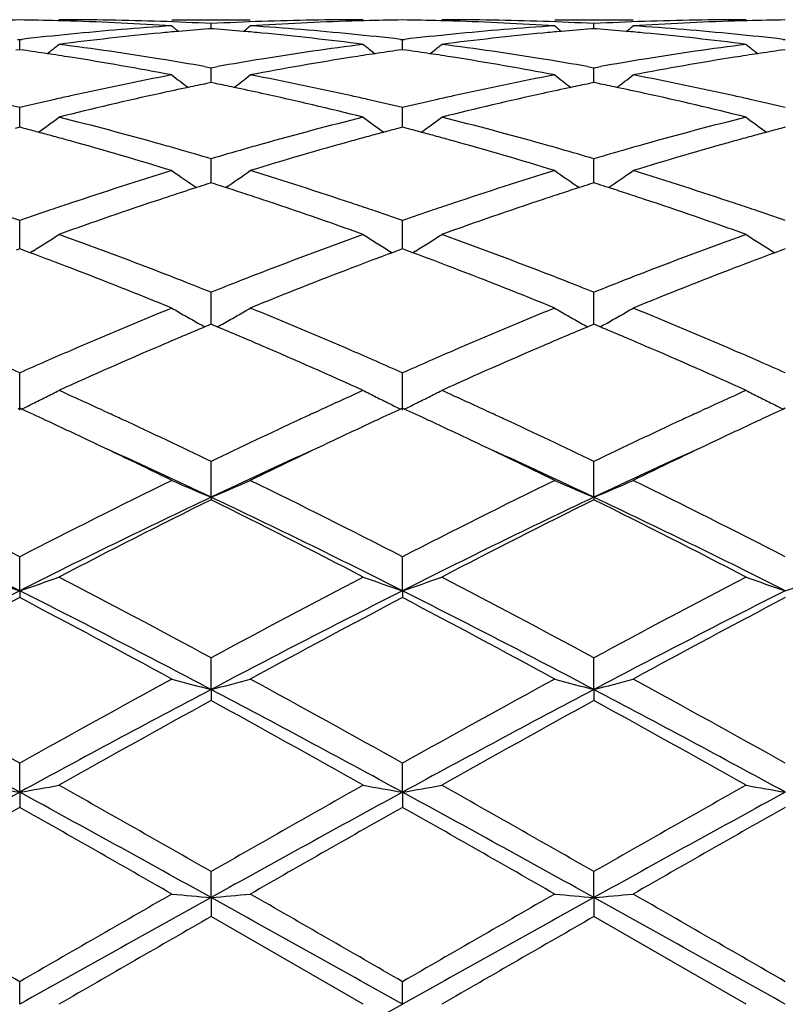
# Model space of a CAD drawing. Units: inches. Extents: x 5.7 to 16.4, y 2.5 to 12.5.
# Drawn here: x 13.7 to 13.9, y 9.7 to 9.9 of the extents above; entities that cross this region are included whole.
import ezdxf

# ---------------------------------------------------------------- set-up
doc = ezdxf.new("R2010")
doc.units = ezdxf.units.IN
doc.header["$LTSCALE"] = 1.21
doc.header["$MEASUREMENT"] = 0
doc.layers.get('0').update_dxf_attribs({"linetype": 'CONTINUOUS'})

msp = doc.modelspace()

# ---------------------------------------------------------------- linework, layer by layer
at = {"color": 7, "linetype": 'CONTINUOUS'}
for p, q in [((13.7717859882, 9.9350818604), (13.7916944174, 9.9350818604)), ((13.8689535461, 9.9350818604), (13.8888628699, 9.9350818604)), ((13.7817398974, 9.9328008723), (13.7811196921, 9.9327523598)), ((13.7817399098, 9.9328016088), (13.7817398971, 9.934087678)), ((13.7823603003, 9.9327523409), (13.7817398974, 9.9328008723)), ((13.8789077336, 9.9328008292), (13.8782875583, 9.9327523195)), ((13.8789077525, 9.9328015657), (13.8789077335, 9.9340877065)), ((13.8795282148, 9.9327522904), (13.8789077336, 9.9328008292)), ((13.732627991, 9.9300890999), (13.7331559362, 9.9300283041)), ((13.7331559251, 9.9274708433), (13.7331559362, 9.9300283041)), ((13.7331559362, 9.9300283041), (13.7336838645, 9.930089096)), ((13.8297958182, 9.9300890477), (13.8303237863, 9.9300282477)), ((13.8303237618, 9.9274709123), (13.8303237863, 9.9300282477)), ((13.8303237863, 9.9300282477), (13.8308517204, 9.9300890395)), ((13.9269636939, 9.9300890263), (13.9274916773, 9.9300282235)), ((13.733155936, 9.9274705458), (13.7322105905, 9.9273363147)), ((13.7341011771, 9.927336334), (13.733155936, 9.9274705458)), ((13.8303237862, 9.9274706148), (13.8293784189, 9.9273363785)), ((13.8312689258, 9.9273364205), (13.8303237862, 9.9274706148)), ((13.9274916773, 9.9274706444), (13.9265462711, 9.9273364007)), ((13.7801028757, 9.9231781526), (13.7817398971, 9.9228882922)), ((13.7817398971, 9.9228882922), (13.7833769915, 9.923178185)), ((13.7817399253, 9.9197617639), (13.7817398971, 9.9228882922)), ((13.8772708081, 9.9231782269), (13.8789077335, 9.922888391)), ((13.8789077335, 9.922888391), (13.8805447962, 9.9231782808)), ((13.8789077756, 9.9197616868), (13.8789077335, 9.922888391)), ((13.7817398974, 9.919092401), (13.780609795, 9.9188620175)), ((13.7828702109, 9.9188619585), (13.7817398974, 9.919092401)), ((13.7817399314, 9.9190926833), (13.7817399253, 9.9197617639)), ((13.8789077336, 9.9190922883), (13.8777776523, 9.9188619133)), ((13.8800381491, 9.918861821), (13.8789077336, 9.9190922883)), ((13.8789077846, 9.919092567), (13.8789077756, 9.9197616868)), ((13.7331559231, 9.9095449428), (13.7331559362, 9.9127581803)), ((13.8303237575, 9.9095449836), (13.8303237863, 9.9127580639)), ((13.733155936, 9.9077709203), (13.7319843209, 9.9074626752)), ((13.7331559158, 9.9077711772), (13.7331559231, 9.9095449428)), ((13.7343274467, 9.9074627128), (13.733155936, 9.9077709203)), ((13.8303237862, 9.9077710484), (13.8291521577, 9.9074627941)), ((13.8303237414, 9.9077712987), (13.8303237575, 9.9095449836)), ((13.8314951879, 9.9074628759), (13.8303237862, 9.9077710484)), ((13.9274916773, 9.9077711034), (13.9263200127, 9.9074628351)), ((13.7817399253, 9.8965055843), (13.7817398971, 9.8997642989)), ((13.8789077756, 9.8965055648), (13.8789077335, 9.8997644631)), ((13.7817399504, 9.8936496886), (13.7817399253, 9.8965055843)), ((13.8789078128, 9.8936495035), (13.8789077756, 9.8965055648)), ((13.7817398974, 9.893649664), (13.7806627744, 9.8933061559)), ((13.7828172146, 9.8933060704), (13.7817398974, 9.893649664)), ((13.8789077336, 9.8936494874), (13.8778306279, 9.8933059916)), ((13.8799851457, 9.893305858), (13.8789077336, 9.8936494874)), ((13.7331559231, 9.880807367), (13.7331559362, 9.8840714152)), ((13.8303237575, 9.8808073564), (13.8303237863, 9.8840712445)), ((13.7331559073, 9.8769046785), (13.7331559231, 9.880807367)), ((13.8303237226, 9.8769048462), (13.8303237575, 9.8808073564)), ((13.733155936, 9.8769047356), (13.7322912953, 9.876584212)), ((13.7340204878, 9.8765842555), (13.733155936, 9.8769047356)), ((13.7357946541, 9.8759242043), (13.7340204878, 9.8765842555)), ((13.7364957508, 9.8763425812), (13.7357967793, 9.8759084759)), ((13.8269838539, 9.8763427984), (13.8276829787, 9.8759086153)), ((13.8294591277, 9.8765843802), (13.8276851025, 9.8759243462)), ((13.8303237862, 9.8769049164), (13.8294591277, 9.8765843802)), ((13.8311882507, 9.8765844749), (13.8303237862, 9.8769049164)), ((13.8329623454, 9.8759244625), (13.8311882507, 9.8765844749)), ((13.8336633918, 9.8763428116), (13.8329644649, 9.8759087293)), ((13.9241517251, 9.8763428793), (13.9248508882, 9.8759086799)), ((13.9266269857, 9.8765844407), (13.924853009, 9.875924414)), ((13.9274916773, 9.876904994), (13.9266269857, 9.8765844407)), ((13.7817399253, 9.8626477364), (13.7817398971, 9.8658752317)), ((13.8789077756, 9.8626477754), (13.8789077335, 9.865875453)), ((13.781739969, 9.8577481944), (13.7817399253, 9.8626477364)), ((13.8789078403, 9.8577479478), (13.8789077756, 9.8626477754)), ((13.7811846154, 9.8575164888), (13.7801628269, 9.8570888788)), ((13.7817398974, 9.8577484665), (13.7811846154, 9.8575164888)), ((13.7822953415, 9.8575164051), (13.7817398974, 9.8577484665)), ((13.7833170695, 9.8570887915), (13.7822953415, 9.8575164051)), ((13.8783524756, 9.8575162716), (13.8773306008, 9.8570886352)), ((13.8789077336, 9.8577482348), (13.8783524756, 9.8575162716)), ((13.8794632412, 9.8575161433), (13.8789077336, 9.8577482348)), ((13.8804850128, 9.8570885054), (13.8794632412, 9.8575161433)), ((13.7331558965, 9.8359656743), (13.7331559362, 9.8454064828)), ((13.830323699, 9.8359659168), (13.8303237863, 9.8454062666)), ((13.733155936, 9.8364197509), (13.7326810358, 9.8362014178)), ((13.7336307971, 9.8362014428), (13.733155936, 9.8364197509)), ((13.7543471502, 9.8358302873), (13.7559869155, 9.8350739303)), ((13.8074921701, 9.8350738891), (13.809135223, 9.8358317391)), ((13.8303237862, 9.8364199753), (13.8298488817, 9.836201636)), ((13.8307986041, 9.8362016913), (13.8303237862, 9.8364199753)), ((13.8515142956, 9.8358303657), (13.8531541715, 9.8350739761)), ((13.9046597874, 9.835073936), (13.9063044834, 9.8358325227)), ((13.9274916773, 9.8364200716), (13.9270167574, 9.836201722)), ((13.7817399829, 9.8138335484), (13.7817398971, 9.82292043)), ((13.878907861, 9.8138333135), (13.8789077335, 9.8229206972)), ((13.7817399829, 9.8138335484), (13.7817398971, 9.8131890444)), ((13.878907861, 9.8138333135), (13.8789077335, 9.8131887693)), ((13.7331558965, 9.7900812255), (13.7331559362, 9.7987022045)), ((13.830323699, 9.7900813942), (13.8303237863, 9.7987019534)), ((13.7331558965, 9.7900812255), (13.7331559362, 9.7883460524)), ((13.830323699, 9.7900813942), (13.8303237863, 9.7883463091)), ((13.7817399829, 9.7650093471), (13.7817398971, 9.7730538268)), ((13.878907861, 9.7650092013), (13.8789077335, 9.7730541266)), ((13.7817399829, 9.7650093471), (13.7817398971, 9.7622057931)), ((13.878907861, 9.7650092013), (13.8789077335, 9.7622054884)), ((13.7331558965, 9.7389316701), (13.7331559362, 9.7463005276)), ((13.830323699, 9.7389317566), (13.8303237863, 9.7463002544)), ((13.7331558965, 9.7389316701), (13.7331559362, 9.7350942561)), ((13.830323699, 9.7389317566), (13.8303237863, 9.7350945323)), ((13.7817399829, 9.7121772479), (13.7817398971, 9.7187759419)), ((13.878907861, 9.7121771985), (13.8789077335, 9.7187762593)), ((13.7817399829, 9.7121772479), (13.7817398971, 9.7073552258)), ((13.878907861, 9.7121771985), (13.8789077335, 9.7073549066)), ((13.8203686649, 9.6850818604), (13.7817398974, 9.7073552257)), ((13.9175365376, 9.6850818604), (13.8789077336, 9.7073549067)), ((13.7331558965, 9.6850818604), (13.7331559362, 9.6908290912)), ((13.830323699, 9.6850818604), (13.8303237863, 9.6908288094))]:
    msp.add_line(p, q, dxfattribs=at)
for centre, radius, start, end in [((13.7431237334, 9.1841331502), 0.7509487973, 90.7605438556, 91.4945432985), ((13.7231878966, 9.1840888989), 0.750993048, 88.5055471894, 89.2394824951), ((13.7431006782, 9.1840995575), 0.7509823029, 88.0340841, 89.9992106003), ((13.8203781798, 9.1841158839), 0.7509659765, 90.0007259555, 91.9659453269), ((13.8402906941, 9.1841776652), 0.750904281, 90.760521073, 91.4945447191), ((13.8203564577, 9.1840883033), 0.7509936405, 88.5056463963, 89.2395373385), ((13.8402673782, 9.1840303812), 0.7510514793, 88.0342047699, 89.9991697749), ((13.9175458457, 9.1840925346), 0.7509893258, 90.0007101554, 91.9658898095), ((13.9374580038, 9.1842160168), 0.7508659278, 90.7605155467, 91.4945778582), ((13.7231656033, 9.1831911827), 0.7518910403, 88.257206734, 88.50563306), ((13.7230160431, 9.1792280973), 0.7558568415, 86.3005500761, 88.255011303), ((13.8212856526, 9.1685705468), 0.7665392687, 93.7024804696, 95.6339343842), ((13.7429860677, 9.1807469508), 0.7543368681, 87.0551501948, 88.03411965), ((14.0597927564, 10.2838839884), 0.4535525233, 230.5798657463, 230.863545693), ((13.841155034, 9.1692753943), 0.7658337412, 94.4961515728, 95.0661557658), ((13.8204884173, 9.1809014898), 0.7541822604, 91.9659378189, 92.9450501523), ((13.722316383, 9.1692232429), 0.7658863855, 84.9335313063, 85.5035146144), ((13.5038278464, 10.2837246478), 0.4533404054, 309.1354001762, 309.4192341131), ((13.8404109914, 9.1803589401), 0.7547249118, 91.7435457809, 93.7009458572), ((13.7423806642, 9.1708632054), 0.7642393909, 84.3630539691, 86.3003289588), ((13.8403132717, 9.183268656), 0.7518135698, 91.4944579413, 91.7428489418), ((13.8203348825, 9.1832195523), 0.7518626588, 88.257228317, 88.5057292921), ((13.8201874496, 9.1793259281), 0.7557589663, 86.3003626881, 88.2550335405), ((13.9184620809, 9.1684940899), 0.7666161389, 93.7027730364, 95.6339906091), ((13.8401555444, 9.1807486403), 0.7543351251, 87.0552681385, 88.0342659289), ((14.1568907616, 10.2837883461), 0.4534344725, 230.5789808781, 230.8627386577), ((13.9383376926, 9.1690759532), 0.766033688, 94.4960854031, 95.0659627483), ((13.917653514, 9.1809532082), 0.754130498, 91.9658831092, 92.9450440483), ((13.8194752929, 9.169127452), 0.7659825372, 84.9334612641, 85.503404575), ((13.6010505075, 10.2836568617), 0.4532536173, 309.1354751609, 309.4193815495), ((13.9375790939, 9.1803757741), 0.7547080902, 91.7435828776, 93.7010018316), ((13.8395532758, 9.1709321662), 0.7641703055, 84.362880684, 86.3003065168), ((13.9374804501, 9.1833124105), 0.7517698121, 91.4944917759, 91.7428781763), ((13.8222939436, 9.1583171353), 0.7768421367, 95.6336997826, 96.5496675092), ((13.8422383545, 9.1578618263), 0.7772986765, 95.4166581002, 97.3267669445), ((13.8414334835, 9.166112584), 0.7690087844, 95.066011732, 95.4149873847), ((13.7220256096, 9.1659206513), 0.7692017522, 84.5848837825, 84.9336817004), ((13.7208823451, 9.1546328908), 0.7805470309, 82.6773232083, 84.5795307241), ((13.7413314476, 9.1597266534), 0.7754251501, 83.4491484963, 84.3667292978), ((13.9194741297, 9.1581999009), 0.7769599563, 95.6337358603, 96.5495852053), ((13.9393927524, 9.1579601877), 0.777199481, 95.4163818955, 97.3267529697), ((13.9386087358, 9.1659971024), 0.7691244457, 95.0658222485, 95.4147513634), ((13.8191835996, 9.1658144342), 0.7693083706, 84.5849181689, 84.9336122739), ((13.8180442816, 9.154564163), 0.7806159549, 82.677534009, 84.5795937804), ((13.8384965487, 9.1597172947), 0.775434743, 83.4490235324, 84.3665746393), ((13.4598000313, 10.2801031387), 0.4512973428, 308.4004043665, 308.8857980729), ((13.6414380588, 9.1376934443), 0.7976270245, 80.8073138306, 82.6766222422), ((13.922580073, 9.1339646604), 0.8013940278, 97.3275776794, 99.1881451873), ((14.1036423265, 10.2800700663), 0.4512481634, 231.1152554686, 231.6007087867), ((13.5569169884, 10.2801648406), 0.4513769352, 308.4005718018, 308.8858491426), ((13.7385727509, 9.1374470214), 0.7978755855, 80.8078164172, 82.6765599686), ((14.0197390217, 9.1340053575), 0.8013525248, 97.3273159527, 99.1879991414), ((14.2008227735, 10.2800928042), 0.4512737564, 231.115825016, 231.6012539363), ((13.6210521836, 9.1345773111), 0.8007789603, 81.4487084575, 81.8842264289), ((13.6202075237, 9.1289594731), 0.8064599421, 81.0239485127, 81.4487136368), ((13.6171665963, 9.11039935), 0.8252672288, 79.201432397, 81.0164568805), ((13.6383461704, 9.117991738), 0.8175696459, 80.0151409989, 80.8139905071), ((13.9254088592, 9.1163988394), 0.8191861595, 99.1872803078, 99.9844952825), ((13.9455674154, 9.1146926612), 0.8209101049, 98.9788709053, 100.8035373281), ((13.9432714741, 9.1290100667), 0.806409818, 98.5517660389, 98.9765059131), ((13.9424120146, 9.134726005), 0.8006296259, 98.1161844732, 98.5517712389), ((13.7182382182, 9.1346870216), 0.8006678527, 81.4488585793, 81.8844143909), ((13.7174042886, 9.1291404584), 0.8062767566, 81.023952188, 81.4488636341), ((13.7143693042, 9.1106267207), 0.8250372988, 79.2008718317, 81.0163634552), ((13.7355387619, 9.1181031516), 0.8174557174, 80.0154901008, 80.8144812559), ((14.0225385672, 9.1166208325), 0.8189610177, 99.1871429923, 99.9845619669), ((14.042743444, 9.1146636254), 0.8209400462, 98.9790991102, 100.8036768611), ((14.0404288831, 9.1290964967), 0.8063228024, 98.5519411769, 98.976711659), ((14.0395654135, 9.1348389807), 0.8005157633, 98.1163017356, 98.5519463592), ((13.9327661254, 9.0775502874), 0.8587263317, 100.804813766, 102.5595337698), ((14.0482227593, 10.275102911), 0.4491868712, 232.0178488475, 232.6842203854), ((13.5153788973, 10.2749590727), 0.4489988777, 307.3145588929, 307.981251518), ((13.6320113259, 9.0838388308), 0.8523061309, 77.4336370355, 79.2015844197), ((14.0300035882, 9.077243736), 0.8590405531, 100.8055606629, 102.5596021751), ((14.1453235092, 10.2750062042), 0.449069532, 232.0169740184, 232.6835328198), ((13.6126020204, 10.2748871747), 0.4489085624, 307.3145319424, 307.9813988609), ((13.7292083639, 9.0839946635), 0.852147702, 77.4332542292, 79.2015093418), ((13.9536273985, 9.0733078567), 0.8630742338, 101.8818980933, 102.3613794138), ((13.9520958404, 9.0805849492), 0.8556377195, 101.5614613423, 101.8818695688), ((13.6113181671, 9.0803205938), 0.8559098808, 78.1174447769, 78.4377561563), ((13.6093666116, 9.0710832288), 0.8653511425, 77.6387845395, 78.1169345643), ((14.0508476288, 9.0730260451), 0.8633607176, 101.8814664926, 102.3607957536), ((14.0493686817, 9.080053434), 0.8561793891, 101.561217015, 101.8814391216), ((13.7084225692, 9.0800237018), 0.856213348, 78.1173553554, 78.4375709559), ((13.7064750219, 9.0708053525), 0.8656351763, 77.6388944864, 78.1168467412), ((13.9366896741, 9.0597353518), 0.8769681586, 102.5566416199, 102.8216661349), ((13.9586363889, 9.0506479675), 0.8862811046, 102.3640885321, 104.0742711968), ((13.6030865545, 9.0431518439), 0.893979417, 75.9333486839, 77.6288452506), ((13.6268221428, 9.0599258002), 0.8767753395, 77.1776151878, 77.442647909), ((14.0339320819, 9.0594056233), 0.8773060777, 102.5566957828, 102.8216733298), ((14.05572414, 9.0509659307), 0.8859533571, 102.3634554477, 104.0742856321), ((13.7002310644, 9.0430331586), 0.8941002217, 75.933744987, 77.6290289131), ((13.7239782327, 9.059893718), 0.8768092323, 77.177328423, 77.4423354751), ((13.5276579776, 9.0511468548), 0.885778464, 76.5853271309, 77.1777482353), ((13.9392062046, 9.0487496661), 0.8882383834, 102.8226897753, 103.413453737), ((13.6248000804, 9.0510586773), 0.8858700958, 76.5850286516, 77.1773718792), ((14.0364319718, 9.048492537), 0.8885018206, 102.8226891789, 103.4132419846), ((13.721938879, 9.0509509784), 0.885981557, 76.5848136985, 77.1770830366), ((13.4759929213, 10.2687232388), 0.4469922149, 305.8670954512, 306.6974925665), ((13.5165789776, 9.0062962838), 0.9319780148, 74.2942230025, 75.9324385592), ((14.0489273406, 8.9986520346), 0.9398856216, 104.0741325604, 105.6986034539), ((14.0874570642, 10.2686968863), 0.4469533345, 233.3035418365, 234.1340156087), ((13.5731141245, 10.2687843349), 0.4470687108, 305.8673392408, 306.6975436621), ((13.6136121987, 9.0057681505), 0.9325228837, 74.2950669852, 75.9323387327), ((14.1460541657, 8.9987838927), 0.9397477399, 104.0736600148, 105.6983843671), ((14.1846395278, 10.2687237801), 0.4469836175, 233.3041022434, 234.1345219656), ((13.495401931, 9.0016964493), 0.9367485929, 74.9977579115, 75.2229595087), ((13.4934987893, 8.9945967559), 0.9440989394, 74.7521457394, 74.9977293762), ((13.4913610391, 8.9867563023), 0.9522256047, 74.4874835871, 74.7521159801), ((14.0721391723, 8.9867343645), 0.9522521597, 105.2487240645, 105.5133037322), ((14.069958469, 8.9947318942), 0.9439626514, 105.0030718115, 105.2486937433), ((14.0680179871, 9.0019704779), 0.9364684827, 104.7777844965, 105.0030426611), ((13.5926405174, 9.0019468922), 0.9364885212, 74.9979917868, 75.2232449898), ((13.5907606461, 8.9949338942), 0.9437491036, 74.7523039251, 74.997963595), ((13.5886493315, 8.9871903179), 0.9517753495, 74.4874672989, 74.752274427), ((14.1692740661, 8.9868761015), 0.9521067459, 105.2490512936, 105.5136572496), ((14.1670798314, 8.9949230757), 0.943765975, 105.0033457272, 105.2490207833), ((14.165127643, 9.0022051872), 0.9362267318, 104.7780037708, 105.0033163688), ((13.4815331913, 8.9520498061), 0.9882962791, 72.9209955416, 74.4766060978), ((13.5070177367, 8.9716048518), 0.9679624455, 74.0292285736, 74.3052692896), ((14.0561626272, 8.972692194), 0.966834821, 105.6951226378, 105.9714119511), ((14.0795660808, 8.9602075343), 0.979798993, 105.5168949218, 107.0860051267), ((13.578816925, 8.9524786168), 0.9878522591, 72.9201322097, 74.4764114825), ((13.6042225615, 8.9716900976), 0.9678703859, 74.0299642505, 74.3060335759), ((14.1532168985, 8.9730840045), 0.9664270523, 105.6949371614, 105.9712959392), ((14.1767682526, 8.9601098165), 0.9799023049, 105.5172837504, 107.0862109981), ((13.5035536047, 8.9595113787), 0.9805422823, 73.5184501447, 74.0290566711), ((14.0605960891, 8.9572642254), 0.9828871575, 105.972414715, 106.4818321102), ((13.600914928, 8.9601424039), 0.9798824491, 73.5188335673, 74.0298000856), ((14.1576077569, 8.9578042145), 0.9823252073, 105.972290278, 106.4820305838), ((14.0811359477, 8.8903839897), 1.0528513329, 107.086860127, 108.5590367788), ((14.0282358263, 10.2629060444), 0.4470204852, 234.9922666932, 235.9677485603), ((13.5353516063, 10.2627651493), 0.4468436816, 304.0309494663, 305.0068570941), ((13.4860876674, 8.9020445341), 1.0406056571, 71.4319914335, 72.9215019252), ((14.1785347905, 8.8897010197), 1.0535721134, 107.0879698028, 108.5591112756), ((14.1253406316, 10.2628049284), 0.4469016633, 234.9914192724, 235.9671838149), ((13.6325700132, 10.262691895), 0.4467550226, 304.0308277817, 305.0069991262), ((13.5833453573, 8.9023422954), 1.0402948187, 71.43144435, 72.9213838024), ((14.0984398983, 8.8987398298), 1.0440998408, 107.7193701146, 107.8695102465), ((13.4648457009, 8.8981993507), 1.0446737611, 72.1294378063, 72.2794948013), ((14.1959722458, 8.8975766404), 1.045318626, 107.7189990019, 107.868973821), ((13.5618051883, 8.8975615662), 1.045344527, 72.1292796814, 72.2792485193), ((14.10509976, 8.8782706152), 1.065625278, 108.1214842899, 108.392807481), ((14.1012763613, 8.8899510116), 1.0533350366, 107.8696612113, 108.1214425017), ((13.4619025491, 8.8890805262), 1.0542557805, 71.8777046985, 72.1292813479), ((13.4579320789, 8.8769514311), 1.0670182089, 71.6067582184, 71.8776615125), ((14.2023620215, 8.8779366736), 1.0659719385, 108.1207425368, 108.391979804), ((14.1986956589, 8.8891378256), 1.0541860138, 107.8691184383, 108.1207026114), ((13.5588723881, 8.8884748945), 1.0548927683, 71.8776845013, 72.1291239685), ((13.554916996, 8.8763918651), 1.0676067262, 71.6069292517, 71.8776416628), ((14.0924398485, 8.8565018147), 1.0885693322, 108.5554566835, 108.8360820334), ((14.1173679184, 8.841617068), 1.1042773755, 108.3967588809, 109.8108238727), ((13.4414277819, 8.8280715732), 1.1186086965, 70.1986009372, 71.5945812074), ((13.471111825, 8.8567727922), 1.0882896204, 71.1628925944, 71.4435522365), ((14.1898301128, 8.8558436721), 1.0892638461, 108.5555189017, 108.8360069673), ((14.214286459, 8.8423096869), 1.1035414612, 108.3958451157, 109.8108634617), ((13.5385326401, 8.8278655862), 1.118823851, 70.1991382247, 71.5948617911), ((13.5682324033, 8.8566572426), 1.0884142374, 71.1624981281, 71.4431141448), ((13.3684889516, 8.8407574572), 1.1052085887, 70.7340719632, 71.1633310656), ((14.0991116928, 8.8369918508), 1.1091885457, 108.8368836983, 109.2645913866), ((13.4655667681, 8.8405224959), 1.1054599374, 70.733682123, 71.1628308795), ((14.1964456236, 8.836498307), 1.1097090876, 108.8368006622, 109.2642816964), ((13.5626359912, 8.8402568172), 1.105743224, 70.7333969787, 71.1624358178), ((13.4989988911, 10.2579847694), 0.4495058296, 302.3936616486, 302.892721266), ((13.3406482442, 8.7628059893), 1.1879835888, 68.871845978, 70.1975553685), ((14.2277931527, 8.7494859088), 1.2021969315, 109.8098676531, 111.1199327755), ((14.0644403328, 10.2579362445), 0.4494431082, 237.108250987, 237.6073665113), ((13.5961231465, 10.2580505352), 0.449584394, 302.3938286197, 302.8927690677), ((13.4374385719, 8.7617670144), 1.1890888136, 68.872942111, 70.1974282329), ((14.3248397026, 8.7497836416), 1.2018757016, 109.8092364012, 111.1196621132), ((14.1616202643, 10.2579625706), 0.4494717627, 237.1087826339, 237.6078643096), ((13.4985262104, 10.258730439), 0.4503886943, 301.8950386024, 302.3936165522), ((14.0649434147, 10.2587296872), 0.4503825988, 237.6073997068, 238.1059741515), ((13.5956540249, 10.2587905928), 0.4504606132, 301.8953123028, 302.3937833502), ((14.1621297158, 10.2587660694), 0.450423157, 237.6078975747, 238.1064234792), ((13.3104851405, 8.7356124786), 1.2170451981, 69.0303754595, 69.5456649829), ((14.2507798477, 8.7415342809), 1.2107229178, 110.4540633053, 110.972009599), ((13.4079521249, 8.7363939414), 1.2162086564, 69.0303490129, 69.5460146592), ((14.3478241562, 8.7418855993), 1.2103506205, 110.45439189, 110.9724877769), ((13.284245404, 8.6678703644), 1.2896912895, 67.7883582587, 69.018877337), ((13.3164795907, 8.6994995931), 1.2557460562, 68.609383684, 68.8844009921), ((14.2462029267, 8.7015928717), 1.2535063464, 111.1161057492, 111.3915616164), ((14.273717336, 8.6818289261), 1.2746827138, 110.9742008855, 112.2192165188), ((13.381719157, 8.668684555), 1.2888217665, 67.7872773512, 69.0186049138), ((13.4138041923, 8.6998469085), 1.2553656048, 68.6102803685, 68.8853820207), ((14.343047191, 8.7024162382), 1.2526219031, 111.1158753393, 111.3914914466), ((14.3709850603, 8.6816007646), 1.2749314726, 110.9747089306, 112.219469115), ((13.3080452553, 8.6779630945), 1.2788752322, 68.2597474669, 68.6094528267), ((14.2567220839, 8.6747771344), 1.2823114891, 111.3921748673, 111.740962415), ((13.405804609, 8.67941957), 1.2773034599, 68.2601982057, 68.610346162), ((14.3534574812, 8.6758779713), 1.2811289824, 111.3920995473, 111.7412308038), ((14.3038406377, 8.5593830486), 1.4069557905, 112.2197662028, 113.3573381488), ((14.0031812442, 10.2574644372), 0.4583096966, 239.676054645, 240.1523227746), ((13.5603872163, 10.2573268847), 0.4581465055, 299.8466686435, 300.3231250849), ((13.268352196, 8.5801433134), 1.3844425026, 66.6330417852, 67.7891208825), ((14.4016346442, 8.5579383513), 1.4085301033, 112.2211330383, 113.3574141178), ((14.1002912895, 10.2573536637), 0.4581850412, 239.6752688189, 240.1516908699), ((13.6576008418, 10.2572475669), 0.4580552322, 299.8466721205, 300.32325677), ((13.3657541163, 8.580724633), 1.3838160629, 66.6323804277, 67.7889716515), ((14.0041627933, 10.259175475), 0.4602822809, 240.1523511993, 240.6274215099), ((14.0050009164, 10.2606625199), 0.4619892524, 240.6272968157, 240.8773588405), ((13.5585320546, 10.26058814), 0.4618985192, 299.1213760939, 299.3715118191), ((13.5594011448, 10.2590461176), 0.4601284487, 299.3713799661, 299.8466251168), ((14.1012737548, 10.2590662552), 0.4601594291, 240.1517193374, 240.6269345123), ((14.1021127199, 10.260554764), 0.4618680894, 240.6268096355, 240.8769321359), ((13.6557569975, 10.2604889359), 0.4617843645, 299.121171691, 299.3713807008), ((13.6566208134, 10.2589562627), 0.4600250283, 299.3712496621, 299.8466288906), ((14.3248002104, 8.5571704676), 1.409403333, 112.7326180241, 113.2315862851), ((13.2341126923, 8.5464667107), 1.4210403535, 66.769470429, 67.2643180924), ((14.4225910796, 8.5556482619), 1.41104785, 112.7320722281, 113.2304683376), ((13.3307754403, 8.545276632), 1.4223329446, 66.769689383, 67.2640720124), ((14.3317447116, 8.4945510344), 1.4775378019, 113.3539935504, 113.6142334291), ((14.360916814, 8.4731633811), 1.5008451021, 113.2335608893, 114.3078112514), ((13.1917857214, 8.4486650975), 1.5276078588, 65.7020421861, 66.7574953517), ((13.2340512693, 8.4999589318), 1.4716548603, 66.3840490537, 66.6453029058), ((14.4294759916, 8.4932506976), 1.4789547154, 113.3540554587, 113.614074575), ((14.4574171466, 8.4746436089), 1.4992215775, 113.2324500022, 114.3078700417), ((13.2887959999, 8.4482749995), 1.5280282485, 65.7026752802, 66.7578455762), ((13.3310852067, 8.4996819931), 1.4719622335, 66.3835883252, 66.6447797542), ((13.1231688468, 8.4685254218), 1.5059501006, 66.1056562884, 66.3850655612), ((14.3456571184, 8.4627681581), 1.5122322689, 113.6148376887, 113.8930794724), ((13.2200738914, 8.4679610837), 1.5065723236, 66.1052081684, 66.3844932598), ((14.4432467078, 8.4617912245), 1.513296102, 113.6146714856, 113.892700725), ((13.3169595378, 8.4673453879), 1.5072494893, 66.1048775118, 66.3840368739), ((13.5247892652, 10.2642525255), 0.4762832868, 296.8376716353, 297.283030873), ((13.0779336664, 8.367450327), 1.6166863978, 65.2667023096, 65.7043670434), ((14.4898948965, 8.3578517297), 1.6272242136, 114.2961406862, 114.7308639326), ((14.038640269, 10.2641707421), 0.4761876109, 242.7178219233, 243.1632598198), ((13.6219178478, 10.2643267013), 0.476366929, 296.8378208612, 297.2830732267), ((13.1742884032, 8.365658145), 1.6186541532, 65.2671267349, 65.7042553326), ((14.5870322969, 8.3578768738), 1.6271887586, 114.2955270291, 114.7302038436), ((14.135819181, 10.2642007501), 0.476219341, 242.7182964003, 243.1637035468), ((13.5217341439, 10.2703455933), 0.4830994397, 296.016010885, 296.39451852), ((13.5233524874, 10.2670883191), 0.4794622887, 296.3943251043, 296.8378821516), ((14.0401226593, 10.2670963723), 0.4794673654, 243.1630260304, 243.606570696), ((14.041741706, 10.2703552895), 0.4831063009, 243.6063824441, 243.984891665), ((13.6188692082, 10.2704068089), 0.4831685913, 296.016328887, 296.3947614963), ((13.6204844938, 10.2671557254), 0.4795383448, 296.3945684018, 296.8380304997), ((14.1373072264, 10.2671375977), 0.4795116577, 243.163468873, 243.606969995), ((14.1389323528, 10.2704088094), 0.4831643087, 243.606781049, 243.9852443197), ((13.0328303183, 8.3124932579), 1.6771427917, 65.0757831218, 65.3008374928), ((13.0505980413, 8.3079909528), 1.6821283791, 65.0869260286, 65.2068804639), ((14.5116052299, 8.3107131668), 1.6791220362, 114.7925510204, 114.9126232182), ((14.5303015643, 8.3133299775), 1.6762374679, 114.7003098991, 114.9254822443), ((13.1305620056, 8.3136900686), 1.6758200784, 65.0760391571, 65.3012582053), ((13.1465469403, 8.3053117516), 1.6850715838, 65.0877584242, 65.207474319), ((14.6084559799, 8.3113594087), 1.6784025266, 114.7919812477, 114.9120523186), ((14.6270661618, 8.3142299953), 1.6752513559, 114.7006408195, 114.9259448753), ((13.0052634611, 8.2533063888), 1.7424345521, 64.6656905287, 65.0739099727), ((13.0165577313, 8.2349317163), 1.7627285389, 64.2726207243, 65.0837694748), ((14.5572260803, 8.2132032502), 1.7867759286, 114.9222827709, 115.7225845327), ((14.5529257065, 8.2646715216), 1.7298984131, 114.9258225484, 115.3369096507), ((13.1034556232, 8.2554910781), 1.7400219119, 64.665414518, 65.074196044), ((13.1137366797, 8.2348890052), 1.7627624334, 64.2735524949, 65.0847273835), ((14.6535136235, 8.2150514879), 1.7847290211, 114.9216132128, 115.7228729483), ((14.6498885731, 8.2651461706), 1.7293816081, 114.9262885121, 115.3374509906), ((12.9519462223, 8.1412212893), 1.8665544489, 63.9454748624, 64.6586791917), ((14.6020520401, 8.1609408228), 1.8446740831, 115.3372262551, 116.0589606172), ((13.0496413148, 8.142385502), 1.8652768409, 63.9443251797, 64.658029769), ((14.6996227421, 8.1601350665), 1.8455746347, 115.3377777213, 116.059190112), ((12.9935734248, 8.149224258), 1.8417737681, 64.663174332, 65.5589580222), ((14.5720813751, 8.144513775), 1.8469618356, 114.4419391114, 115.3352694116), ((13.0909677167, 8.1497764002), 1.8411776344, 64.6621863272, 65.5583036019), ((14.669870138, 8.143191775), 1.8484221578, 114.4424651885, 115.3351319529), ((12.7749642191, 7.9376958204), 2.0931975847, 62.757046135, 63.9401538685), ((14.7217190622, 7.8771637355), 2.1609181247, 116.0781694817, 117.2242072396), ((13.9796069135, 10.2903391322), 0.5159543523, 246.2473287058, 247.4495380426), ((13.5839460288, 10.2901899293), 0.5157885709, 292.5493313348, 293.7519720184), ((12.8727330896, 7.9389329332), 2.0918223517, 62.7561677243, 63.940048376), ((14.8205625437, 7.8738642932), 2.1646183994, 116.0796221528, 117.2236968385), ((14.0767228454, 10.2902069877), 0.515812607, 246.246665182, 247.4492478555), ((13.681158884, 10.2900864823), 0.5156760017, 292.5491136865, 293.7520858634), ((12.9702545157, 7.9396742687), 2.0910013189, 62.7554799443, 63.9398130364), ((12.7574146359, 7.8558360173), 2.1664199808, 63.2310731233, 64.6613556717), ((14.7075468103, 7.8585817541), 2.1633603169, 115.3374378116, 116.7697487267), ((14.7569879251, 7.8468451972), 2.1949070233, 116.3800429621, 117.5112314964), ((12.7697771527, 7.7746247906), 2.2759202123, 62.5088402184, 63.5997596042), ((12.8539107561, 7.8544465104), 2.1679632466, 63.2317656134, 64.6610245988), ((14.8043609714, 7.8592691147), 2.1625874934, 115.3367639343, 116.7695838301), ((14.8538436014, 7.8474007733), 2.1942703551, 116.3791897402, 117.5107172142), ((12.8661857379, 7.7731006468), 2.2776227492, 62.5095952061, 63.5996967815), ((12.9503993012, 7.8530329538), 2.169531331, 63.2325622405, 64.6607839509), ((13.9202566904, 10.3426363099), 0.5833728039, 250.2578558729, 251.2933747498), ((13.5460341564, 10.3426840225), 0.583424714, 288.7070708374, 289.7424774085), ((12.4883296497, 7.3823588701), 2.7181487163, 61.5857910802, 62.5076048306), ((15.1226593643, 7.2928376994), 2.8194923402, 117.5090273513, 118.3977049462), ((14.0174321514, 10.342667433), 0.5834045794, 250.2582092392, 251.2936373378), ((13.6431695897, 10.3427715674), 0.5835178559, 288.7073295648, 289.7425128848), ((12.5833168859, 7.378177839), 2.7228639476, 61.5873008698, 62.5075264666), ((15.2179723244, 7.2962945468), 2.8155695684, 117.5080400884, 118.3979536434), ((14.1146148415, 10.3427199687), 0.5834590323, 250.2585823151, 251.2939094754), ((13.7403061521, 10.3428584695), 0.5836101354, 288.7075048677, 289.7424992748), ((15.0013089332, 7.2730647588), 2.8184364492, 116.7404204221, 117.8518527915), ((12.4662890932, 7.27554795), 2.8156400855, 62.1476764479, 63.2602178541), ((15.0988691966, 7.2723313835), 2.8192681313, 116.7408356481, 117.8519401949), ((12.5648376502, 7.2782509718), 2.8126050222, 62.146817386, 63.2605636739), ((15.1961771477, 7.2720829081), 2.8195531343, 116.7411055503, 117.8520993065), ((15.0791813698, 7.2293570857), 2.8914026009, 117.7443217195, 118.6127357102), ((12.3346712331, 7.131408108), 3.0025120657, 61.4035497262, 62.239833037), ((15.1766404286, 7.2288671274), 2.8919720234, 117.7449065931, 118.613146283), ((12.4351239673, 7.1375930931), 2.9955091632, 61.4020972173, 62.2403330177), ((15.273749835, 7.2290274918), 2.891802967, 117.7453591917, 118.6136408674), ((11.8853006856, 6.4486703867), 3.7800705779, 60.7355369596, 61.4045481104), ((15.6817477232, 6.2663799244), 3.9883401757, 118.6126940873, 119.2467738406), ((13.9600985653, 10.4569924296), 0.7145994475, 254.7208599004, 255.5466068813), ((13.6034444569, 10.4567862112), 0.7143840173, 284.4526239457, 285.278654039), ((11.9846401191, 6.4526691854), 3.7755203374, 60.7346191057, 61.4044342164), ((15.7852890054, 6.2549195226), 4.0014532888, 118.6142278402, 119.2462278695), ((14.0572186566, 10.4567970407), 0.7143984565, 254.7204027266, 255.5464098471), ((13.7006530049, 10.456635732), 0.714228291, 284.4524745161, 285.2787322592), ((12.0830755137, 6.4550279494), 3.7728429066, 60.7338988705, 61.404182725), ((11.8378791832, 6.2662522252), 3.9562073186, 61.3757083172, 62.1742820209), ((15.6257971081, 6.2711375645), 3.9506564916, 117.8249844632, 118.6246832573), ((11.9337777834, 6.2638775934), 3.9588998279, 61.3760493204, 62.1740776186), ((15.7224304613, 6.2720968888), 3.9495584565, 117.8246237103, 118.6245442083), ((12.0294186929, 6.2610103499), 3.9621481716, 61.3765304715, 62.1739029092), ((15.753450221, 6.1731525303), 4.0949902226, 118.7829767721, 119.4014955927), ((11.6784256188, 5.9366419308), 4.3656465521, 60.6176121714, 61.1977832325), ((15.8493750451, 6.1752795536), 4.092527225, 118.7820647569, 119.4009610908), ((11.772533871, 5.9310852524), 4.3719896056, 60.6184019012, 61.1977296969), ((13.9047096347, 10.7269078108), 1.0027599611, 259.5714338752, 260.149290835), ((13.5615808061, 10.7270050144), 1.0028593846, 279.8509609922, 280.4287484305), ((10.7292753362, 4.3884622723), 6.1424574652, 60.2019010517, 60.616270074), ((17.0813101356, 3.9533324807), 6.6428534579, 119.3994037488, 119.7825580823), ((14.0018849719, 10.7269661801), 1.0028186737, 259.5716316609, 260.1494363788), ((13.6587190109, 10.7271608139), 1.0030178655, 279.8511049979, 280.4287684228), ((10.814473747, 4.3672242465), 6.1668358664, 60.2034567339, 60.6161910821), ((17.16742345, 3.9727105785), 6.6205442695, 119.3983796489, 119.7828240154), ((14.0990669779, 10.7270631667), 1.0029166165, 259.5718404885, 260.1495871884), ((16.8568194978, 4.009123639), 6.5259462431, 118.5974627649, 119.0844154403), ((10.61210024, 4.0138316181), 6.5205643173, 60.9154994985, 61.4028561844), ((16.9547139817, 4.0078386206), 6.5274223988, 118.5976638619, 119.0845060202), ((10.7127287016, 4.0201359915), 6.5133726725, 60.9151444953, 61.4030404519), ((17.0516590971, 4.0082645945), 6.5269418107, 118.597736857, 119.0846150156), ((17.1963567381, 3.6150591013), 7.0319691476, 119.5046202289, 119.8669221229), ((9.9522235609, 3.0576329467), 7.673587112, 60.1484509832, 60.4804616541), ((17.2954370141, 3.6118331466), 7.0357188461, 119.5052351995, 119.8673428038), ((10.0720942805, 3.0975922891), 7.6276290581, 60.1469555579, 60.4809657882), ((17.3922940925, 3.6125006328), 7.0349849529, 119.5057090162, 119.8678509024), ((6.1046661031, -3.5124705277), 15.2486385609, 59.981903518, 60.1493960531), ((23.2789559075, -6.8423061558), 19.0910151168, 119.8672305021, 120.0010133553), ((13.949269223, 11.6296350446), 1.9247624394, 264.7092138052, 265.0067191), ((13.614262265, 11.6291495974), 1.9242743502, 274.9930107213, 275.290604521), ((6.2384094762, -3.4486743786), 15.1751015456, 59.9809742963, 60.1492779446), ((23.5303946476, -7.1098824127), 19.3998781513, 119.8687968503, 120.0004494301), ((14.0463916457, 11.6290875449), 1.9242131104, 264.7090487774, 265.0066486311), ((13.7114684518, 11.6287318364), 1.9238548895, 274.9929568721, 275.2906327281), ((6.3567038285, -3.4117246604), 15.1325388786, 59.9802435445, 60.1490189599), ((22.3955989657, -5.7902308543), 17.734802608, 119.0585862381, 119.2383064203), ((5.1524848122, -5.8177188324), 17.7663084817, 60.7616677493, 60.941068182), ((22.4952647922, -5.7947623378), 17.7399769039, 119.0585299797, 119.2381978777), ((5.2363553873, -5.8415813723), 17.7936257952, 60.7618363522, 60.9409612097), ((24.5831108544, -9.0701811462), 21.66253648, 119.9087327548, 120.0266706977), ((24.6434516254, -9.0068708001), 21.5892947778, 119.9077919227, 120.0261309271), ((1.6734338001, 31.4260375409), 24.90901696, 299.0846535403, 299.2126105285)]:
    msp.add_arc(centre, radius, start, end, dxfattribs=at)

doc.saveas('drawing.dxf')
